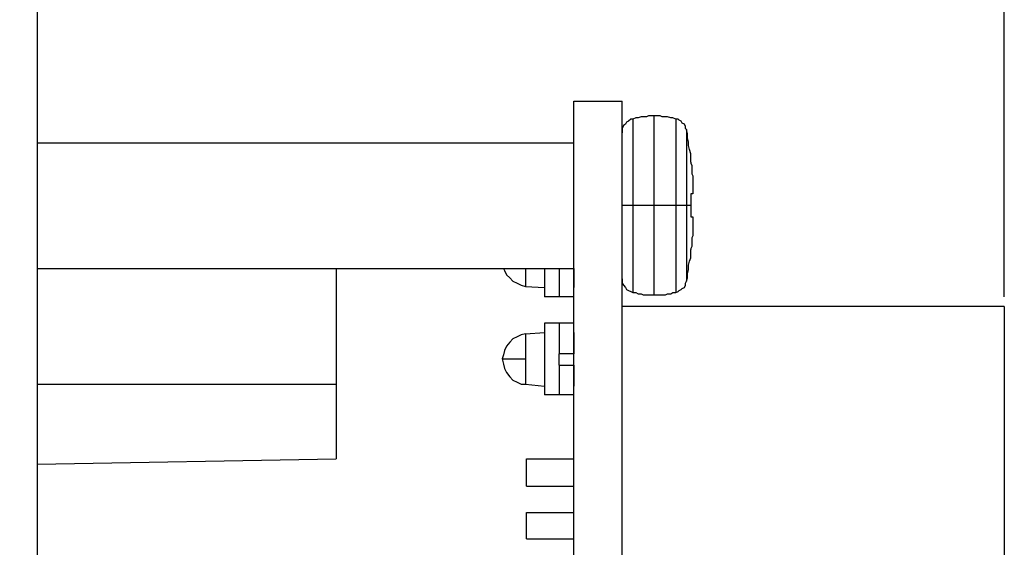
# Model space of a CAD drawing. Units: inches. Extents: x 0 to 20.3, y 0 to 15.8.
# Drawn here: x 15.7 to 17, y 7.9 to 8.6 of the extents above; entities that cross this region are included whole.
import ezdxf

# ---------------------------------------------------------------- set-up
doc = ezdxf.new("R2010")
doc.units = ezdxf.units.IN
doc.header["$MEASUREMENT"] = 0
doc.header["$PDSIZE"] = -1
doc.styles.add('Arial', font='arial.ttf')
doc.dimstyles.new('Atlas', dxfattribs={"dimscale": 0.2, "dimtxt": 0.5, "dimasz": 0.5, "dimexe": 0, "dimexo": 0.0625, "dimgap": 0.25, "dimtad": 0, "dimtih": 1, "dimtoh": 1, "dimdec": 4, "dimrnd": 1e-09, "dimzin": 12, "dimdsep": 46, "dimlunit": 4, "dimtxsty": 'Arial', "dimcen": 0.09, "dimadec": 0, "dimazin": 3, "dimtfac": 1, "dimtdec": 4, "dimtofl": 0, "dimtmove": 0, "dimatfit": 3, "dimfxl": 1, "dimfrac": 1, "dimtolj": 1, "dimtzin": 12, "dimarcsym": 0})

# ---------------------------------------------------------------- blocks, each defined once
blk = doc.blocks.new('*D26')
at = {"color": 0, "lineweight": -2, "transparency": 16777216}
for p, q in [((15.7557, 9.5314), (15.7557, 9.6987)), ((15.8557, 9.6987), (16.0835, 9.6987)), ((16.9321, 9.6987), (16.7043, 9.6987)), ((17.0321, 8.255), (17.0321, 9.6987))]:
    blk.add_line(p, q, dxfattribs=at)
at = {"color": 0, "transparency": 16777216}
for points in [[(15.8557, 9.7154), (15.8557, 9.682), (15.7557, 9.6987)], [(16.9321, 9.7154), (16.9321, 9.682), (17.0321, 9.6987)]]:
    blk.add_solid(points, dxfattribs=at)
at = {"layer": 'Defpoints', "color": 0, "transparency": 16777216}
for p in [(17.0321, 9.6987), (15.7557, 9.5189), (17.0321, 8.2425)]:
    blk.add_point(p, dxfattribs=at)
at = {"color": 0, "transparency": 16777216, "insert": (16.3939, 9.6987), "char_height": 0.1, "attachment_point": 5, "style": 'Arial'}
blk.add_mtext('\\A1;1{\\H1x;\\S1#4;}" [32]', dxfattribs=at)
blk = doc.blocks.new('*D27')
at = {"color": 0, "lineweight": -2, "transparency": 16777216}
for p, q in [((15.2641, 9.412), (15.2641, 9.9729)), ((15.3641, 9.9729), (15.8233, 9.9729)), ((16.9321, 9.9729), (16.4728, 9.9729)), ((17.0321, 8.255), (17.0321, 9.9729))]:
    blk.add_line(p, q, dxfattribs=at)
at = {"color": 0, "transparency": 16777216}
for points in [[(15.3641, 9.9896), (15.3641, 9.9562), (15.2641, 9.9729)], [(16.9321, 9.9896), (16.9321, 9.9562), (17.0321, 9.9729)]]:
    blk.add_solid(points, dxfattribs=at)
at = {"layer": 'Defpoints', "color": 0, "transparency": 16777216}
for p in [(17.0321, 9.9729), (15.2641, 9.3995), (17.0321, 8.2425)]:
    blk.add_point(p, dxfattribs=at)
at = {"color": 0, "transparency": 16777216, "insert": (16.1481, 9.9729), "char_height": 0.1, "attachment_point": 5, "style": 'Arial'}
blk.add_mtext('\\A1;1{\\H1x;\\S3#4;}" [45]', dxfattribs=at)

msp = doc.modelspace()

# ---------------------------------------------------------------- linework, layer by layer
for points in [[(15.75573, 9.39948), (15.75573, 9.39948), (15.75573, 4.95087), (15.75573, 4.95087)], [(16.46406, 5.83559), (16.46406, 5.83559), (16.46406, 8.51337), (16.46406, 8.51337)], [(16.46406, 8.51337), (16.46406, 8.51337), (16.52795, 8.51337), (16.52795, 8.51337)], [(16.52795, 5.83559), (16.52795, 5.83559), (16.52795, 8.51337), (16.52795, 8.51337)], [(16.53351, 8.48559), (16.53351, 8.48559), (16.53212, 8.48281), (16.53212, 8.48281)], [(16.53629, 8.48698), (16.53629, 8.48698), (16.53351, 8.48559), (16.53351, 8.48559)], [(16.53906, 8.48976), (16.53906, 8.48976), (16.53629, 8.48698), (16.53629, 8.48698)], [(16.54184, 8.48976), (16.54184, 8.48976), (16.53906, 8.48976), (16.53906, 8.48976)], [(16.54601, 8.49115), (16.54601, 8.49115), (16.54184, 8.48976), (16.54184, 8.48976)], [(16.54184, 8.48976), (16.54184, 8.48976), (16.54184, 8.48837), (16.54184, 8.48837)], [(16.54184, 8.48837), (16.54184, 8.48837), (16.54184, 8.48142), (16.54184, 8.48142)], [(16.54878, 8.49115), (16.54878, 8.49115), (16.54601, 8.49115), (16.54601, 8.49115)], [(16.55295, 8.49254), (16.55295, 8.49254), (16.54878, 8.49115), (16.54878, 8.49115)], [(16.55573, 8.49254), (16.55573, 8.49254), (16.55295, 8.49254), (16.55295, 8.49254)], [(16.5599, 8.49254), (16.5599, 8.49254), (16.55573, 8.49254), (16.55573, 8.49254)], [(16.56267, 8.49393), (16.56267, 8.49393), (16.5599, 8.49254), (16.5599, 8.49254)], [(16.56684, 8.49393), (16.56684, 8.49393), (16.56267, 8.49393), (16.56267, 8.49393)], [(16.56962, 8.49393), (16.56962, 8.49393), (16.56684, 8.49393), (16.56684, 8.49393)], [(16.57378, 8.49393), (16.57378, 8.49393), (16.56962, 8.49393), (16.56962, 8.49393)], [(16.56962, 8.49393), (16.56962, 8.49393), (16.56962, 8.49115), (16.56962, 8.49115)], [(16.56962, 8.49115), (16.56962, 8.49115), (16.56962, 8.4842), (16.56962, 8.4842)], [(16.57795, 8.49393), (16.57795, 8.49393), (16.57378, 8.49393), (16.57378, 8.49393)], [(16.58073, 8.49254), (16.58073, 8.49254), (16.57795, 8.49393), (16.57795, 8.49393)], [(16.5849, 8.49254), (16.5849, 8.49254), (16.58073, 8.49254), (16.58073, 8.49254)], [(16.58767, 8.49254), (16.58767, 8.49254), (16.5849, 8.49254), (16.5849, 8.49254)], [(16.59184, 8.49115), (16.59184, 8.49115), (16.58767, 8.49254), (16.58767, 8.49254)], [(16.59462, 8.49115), (16.59462, 8.49115), (16.59184, 8.49115), (16.59184, 8.49115)], [(16.59879, 8.48976), (16.59879, 8.48976), (16.59462, 8.49115), (16.59462, 8.49115)], [(16.60156, 8.48976), (16.60156, 8.48976), (16.59879, 8.48976), (16.59879, 8.48976)], [(16.59879, 8.48976), (16.59879, 8.48976), (16.59879, 8.48837), (16.59879, 8.48837)], [(16.59879, 8.48837), (16.59879, 8.48837), (16.59879, 8.48142), (16.59879, 8.48142)], [(16.60295, 8.48837), (16.60295, 8.48837), (16.60156, 8.48976), (16.60156, 8.48976)], [(16.60573, 8.48698), (16.60573, 8.48698), (16.60295, 8.48837), (16.60295, 8.48837)], [(16.60712, 8.4842), (16.60712, 8.4842), (16.60573, 8.48698), (16.60573, 8.48698)], [(16.52934, 8.48142), (16.52934, 8.48142), (16.52795, 8.47726), (16.52795, 8.47726)], [(16.52795, 8.47726), (16.52795, 8.47726), (16.52795, 8.47448), (16.52795, 8.47448)], [(16.52795, 8.47448), (16.52795, 8.47448), (16.52795, 8.4717), (16.52795, 8.4717)], [(16.53212, 8.48281), (16.53212, 8.48281), (16.52934, 8.48142), (16.52934, 8.48142)], [(16.54184, 8.48142), (16.54184, 8.48142), (16.54184, 8.47031), (16.54184, 8.47031)], [(16.56962, 8.4842), (16.56962, 8.4842), (16.56962, 8.47309), (16.56962, 8.47309)], [(16.56962, 8.47309), (16.56962, 8.47309), (16.56962, 8.4592), (16.56962, 8.4592)], [(16.59879, 8.48142), (16.59879, 8.48142), (16.59879, 8.47031), (16.59879, 8.47031)], [(16.6099, 8.48281), (16.6099, 8.48281), (16.60712, 8.4842), (16.60712, 8.4842)], [(16.61128, 8.48004), (16.61128, 8.48004), (16.6099, 8.48281), (16.6099, 8.48281)], [(16.61128, 8.47726), (16.61128, 8.47726), (16.61128, 8.48004), (16.61128, 8.48004)], [(16.61267, 8.47587), (16.61267, 8.47587), (16.61128, 8.47726), (16.61128, 8.47726)], [(16.61406, 8.47031), (16.61406, 8.47031), (16.61267, 8.47587), (16.61267, 8.47587)], [(16.61267, 8.47587), (16.61267, 8.47587), (16.61267, 8.47448), (16.61267, 8.47448)], [(16.61267, 8.47448), (16.61267, 8.47448), (16.61267, 8.47031), (16.61267, 8.47031)], [(16.54184, 8.47031), (16.54184, 8.47031), (16.54184, 8.45642), (16.54184, 8.45642)], [(16.59879, 8.47031), (16.59879, 8.47031), (16.59879, 8.45642), (16.59879, 8.45642)], [(16.61267, 8.47031), (16.61267, 8.47031), (16.61267, 8.46198), (16.61267, 8.46198)], [(16.61267, 8.46198), (16.61267, 8.46198), (16.61267, 8.44948), (16.61267, 8.44948)], [(16.61406, 8.46476), (16.61406, 8.46476), (16.61406, 8.47031), (16.61406, 8.47031)], [(16.61545, 8.4592), (16.61545, 8.4592), (16.61406, 8.46476), (16.61406, 8.46476)], [(16.46406, 8.45781), (16.46406, 8.45781), (15.75573, 8.45781), (15.75573, 8.45781)], [(16.54184, 8.45642), (16.54184, 8.45642), (16.54184, 8.43976), (16.54184, 8.43976)], [(16.56962, 8.4592), (16.56962, 8.4592), (16.56962, 8.44115), (16.56962, 8.44115)], [(16.59879, 8.45642), (16.59879, 8.45642), (16.59879, 8.43976), (16.59879, 8.43976)], [(16.61267, 8.44948), (16.61267, 8.44948), (16.61267, 8.4342), (16.61267, 8.4342)], [(16.61545, 8.45504), (16.61545, 8.45504), (16.61545, 8.4592), (16.61545, 8.4592)], [(16.61684, 8.44948), (16.61684, 8.44948), (16.61545, 8.45504), (16.61545, 8.45504)], [(16.61823, 8.44393), (16.61823, 8.44393), (16.61684, 8.44948), (16.61684, 8.44948)], [(16.54184, 8.43976), (16.54184, 8.43976), (16.54184, 8.41892), (16.54184, 8.41892)], [(16.56962, 8.44115), (16.56962, 8.44115), (16.56962, 8.42031), (16.56962, 8.42031)], [(16.59879, 8.43976), (16.59879, 8.43976), (16.59879, 8.41892), (16.59879, 8.41892)], [(16.61267, 8.4342), (16.61267, 8.4342), (16.61267, 8.41615), (16.61267, 8.41615)], [(16.61823, 8.43837), (16.61823, 8.43837), (16.61823, 8.44393), (16.61823, 8.44393)], [(16.61823, 8.43281), (16.61823, 8.43281), (16.61823, 8.43837), (16.61823, 8.43837)], [(16.56962, 8.42031), (16.56962, 8.42031), (16.56962, 8.39809), (16.56962, 8.39809)], [(16.61823, 8.43143), (16.61823, 8.43143), (16.61962, 8.42865), (16.61962, 8.42865)], [(16.61962, 8.42865), (16.61962, 8.42865), (16.61962, 8.42587), (16.61962, 8.42587)], [(16.61962, 8.42587), (16.61962, 8.42587), (16.61962, 8.42309), (16.61962, 8.42309)], [(16.61962, 8.42309), (16.61962, 8.42309), (16.61962, 8.42031), (16.61962, 8.42031)], [(16.61962, 8.42031), (16.61962, 8.42031), (16.61962, 8.41754), (16.61962, 8.41754)], [(16.54184, 8.41892), (16.54184, 8.41892), (16.54184, 8.39809), (16.54184, 8.39809)], [(16.59879, 8.41892), (16.59879, 8.41892), (16.59879, 8.39809), (16.59879, 8.39809)], [(16.61267, 8.41615), (16.61267, 8.41615), (16.61267, 8.3967), (16.61267, 8.3967)], [(16.61962, 8.41754), (16.61962, 8.41754), (16.62101, 8.41476), (16.62101, 8.41476)], [(16.62101, 8.41476), (16.62101, 8.41476), (16.62101, 8.41198), (16.62101, 8.41198)], [(16.62101, 8.41198), (16.62101, 8.41198), (16.62101, 8.4092), (16.62101, 8.4092)], [(16.62101, 8.4092), (16.62101, 8.4092), (16.62101, 8.40781), (16.62101, 8.40781)], [(16.62101, 8.40781), (16.62101, 8.40781), (16.62101, 8.40642), (16.62101, 8.40642)], [(16.54184, 8.39809), (16.54184, 8.39809), (16.54184, 8.37587), (16.54184, 8.37587)], [(16.56962, 8.39809), (16.56962, 8.39809), (16.56962, 8.37587), (16.56962, 8.37587)], [(16.59879, 8.39809), (16.59879, 8.39809), (16.59879, 8.37587), (16.59879, 8.37587)], [(16.61267, 8.3967), (16.61267, 8.3967), (16.61267, 8.37587), (16.61267, 8.37587)], [(16.62101, 8.40642), (16.62101, 8.40642), (16.62101, 8.40504), (16.62101, 8.40504)], [(16.62101, 8.40504), (16.62101, 8.40504), (16.62101, 8.40365), (16.62101, 8.40365)], [(16.62101, 8.40365), (16.62101, 8.40365), (16.62101, 8.40226), (16.62101, 8.40226)], [(16.62101, 8.40226), (16.62101, 8.40226), (16.62101, 8.40087), (16.62101, 8.40087)], [(16.62101, 8.40087), (16.62101, 8.40087), (16.62101, 8.39948), (16.62101, 8.39948)], [(16.62101, 8.39948), (16.62101, 8.39948), (16.62101, 8.39809), (16.62101, 8.39809)], [(16.62101, 8.39809), (16.62101, 8.39809), (16.62101, 8.3967), (16.62101, 8.3967)], [(16.62101, 8.3967), (16.62101, 8.3967), (16.62101, 8.39531), (16.62101, 8.39531)], [(16.62101, 8.39531), (16.62101, 8.39531), (16.62101, 8.39392), (16.62101, 8.39392)], [(16.61962, 8.39115), (16.61962, 8.39115), (16.61823, 8.39115), (16.61823, 8.39115)], [(16.61823, 8.39115), (16.61823, 8.39115), (16.61823, 8.38837), (16.61823, 8.38837)], [(16.61823, 8.38837), (16.61823, 8.38837), (16.61823, 8.38698), (16.61823, 8.38698)], [(16.61823, 8.38698), (16.61823, 8.38698), (16.61823, 8.38559), (16.61823, 8.38559)], [(16.61823, 8.38559), (16.61823, 8.38559), (16.61823, 8.38281), (16.61823, 8.38281)], [(16.61823, 8.38281), (16.61823, 8.38281), (16.61823, 8.38143), (16.61823, 8.38143)], [(16.61823, 8.38143), (16.61823, 8.38143), (16.61823, 8.37865), (16.61823, 8.37865)], [(16.62101, 8.39115), (16.62101, 8.39115), (16.61962, 8.39115), (16.61962, 8.39115)], [(16.62101, 8.39392), (16.62101, 8.39392), (16.62101, 8.39254), (16.62101, 8.39254)], [(16.62101, 8.39254), (16.62101, 8.39254), (16.62101, 8.39115), (16.62101, 8.39115)], [(16.62101, 8.39115), (16.62101, 8.39115), (16.62101, 8.39115), (16.62101, 8.39115)], [(16.52795, 8.37587), (16.52795, 8.37587), (16.52934, 8.37587), (16.52934, 8.37587)], [(16.52934, 8.37587), (16.52934, 8.37587), (16.53212, 8.37587), (16.53212, 8.37587)], [(16.53212, 8.37587), (16.53212, 8.37587), (16.53351, 8.37587), (16.53351, 8.37587)], [(16.53351, 8.37587), (16.53351, 8.37587), (16.53629, 8.37587), (16.53629, 8.37587)], [(16.53629, 8.37587), (16.53629, 8.37587), (16.53906, 8.37587), (16.53906, 8.37587)], [(16.53906, 8.37587), (16.53906, 8.37587), (16.54184, 8.37587), (16.54184, 8.37587)], [(16.54184, 8.37587), (16.54184, 8.37587), (16.54601, 8.37587), (16.54601, 8.37587)], [(16.54184, 8.37587), (16.54184, 8.37587), (16.54184, 8.35365), (16.54184, 8.35365)], [(16.54601, 8.37587), (16.54601, 8.37587), (16.54878, 8.37587), (16.54878, 8.37587)], [(16.54878, 8.37587), (16.54878, 8.37587), (16.55295, 8.37587), (16.55295, 8.37587)], [(16.55295, 8.37587), (16.55295, 8.37587), (16.55573, 8.37587), (16.55573, 8.37587)], [(16.55573, 8.37587), (16.55573, 8.37587), (16.5599, 8.37587), (16.5599, 8.37587)], [(16.5599, 8.37587), (16.5599, 8.37587), (16.56267, 8.37587), (16.56267, 8.37587)], [(16.56267, 8.37587), (16.56267, 8.37587), (16.56684, 8.37587), (16.56684, 8.37587)], [(16.56684, 8.37587), (16.56684, 8.37587), (16.56962, 8.37587), (16.56962, 8.37587)], [(16.56962, 8.37587), (16.56962, 8.37587), (16.56962, 8.35226), (16.56962, 8.35226)], [(16.56962, 8.37587), (16.56962, 8.37587), (16.57378, 8.37587), (16.57378, 8.37587)], [(16.57378, 8.37587), (16.57378, 8.37587), (16.57795, 8.37587), (16.57795, 8.37587)], [(16.57795, 8.37587), (16.57795, 8.37587), (16.58073, 8.37587), (16.58073, 8.37587)], [(16.58073, 8.37587), (16.58073, 8.37587), (16.5849, 8.37587), (16.5849, 8.37587)], [(16.5849, 8.37587), (16.5849, 8.37587), (16.58767, 8.37587), (16.58767, 8.37587)], [(16.58767, 8.37587), (16.58767, 8.37587), (16.59184, 8.37587), (16.59184, 8.37587)], [(16.59184, 8.37587), (16.59184, 8.37587), (16.59462, 8.37587), (16.59462, 8.37587)], [(16.59462, 8.37587), (16.59462, 8.37587), (16.59879, 8.37587), (16.59879, 8.37587)], [(16.59879, 8.37587), (16.59879, 8.37587), (16.60156, 8.37587), (16.60156, 8.37587)], [(16.59879, 8.37587), (16.59879, 8.37587), (16.59879, 8.35365), (16.59879, 8.35365)], [(16.60156, 8.37587), (16.60156, 8.37587), (16.60295, 8.37587), (16.60295, 8.37587)], [(16.60295, 8.37587), (16.60295, 8.37587), (16.60573, 8.37587), (16.60573, 8.37587)], [(16.60573, 8.37587), (16.60573, 8.37587), (16.60712, 8.37587), (16.60712, 8.37587)], [(16.60712, 8.37587), (16.60712, 8.37587), (16.6099, 8.37587), (16.6099, 8.37587)], [(16.6099, 8.37587), (16.6099, 8.37587), (16.61128, 8.37587), (16.61128, 8.37587)], [(16.61128, 8.37587), (16.61128, 8.37587), (16.61267, 8.37587), (16.61267, 8.37587)], [(16.61267, 8.37587), (16.61267, 8.37587), (16.61406, 8.37587), (16.61406, 8.37587)], [(16.61267, 8.37587), (16.61267, 8.37587), (16.61267, 8.35504), (16.61267, 8.35504)], [(16.61406, 8.37587), (16.61406, 8.37587), (16.61545, 8.37587), (16.61545, 8.37587)], [(16.61545, 8.37587), (16.61545, 8.37587), (16.61684, 8.37587), (16.61684, 8.37587)], [(16.61684, 8.37587), (16.61684, 8.37587), (16.61823, 8.37587), (16.61823, 8.37587)], [(16.61823, 8.37865), (16.61823, 8.37865), (16.61823, 8.37726), (16.61823, 8.37726)], [(16.61823, 8.37726), (16.61823, 8.37726), (16.61823, 8.37587), (16.61823, 8.37587)], [(16.61823, 8.37587), (16.61823, 8.37587), (16.61823, 8.37309), (16.61823, 8.37309)], [(16.61823, 8.37309), (16.61823, 8.37309), (16.61823, 8.3717), (16.61823, 8.3717)], [(16.61823, 8.3717), (16.61823, 8.3717), (16.61823, 8.37031), (16.61823, 8.37031)], [(16.61823, 8.37031), (16.61823, 8.37031), (16.61823, 8.36754), (16.61823, 8.36754)], [(16.61823, 8.36754), (16.61823, 8.36754), (16.61823, 8.36615), (16.61823, 8.36615)], [(16.61823, 8.36615), (16.61823, 8.36615), (16.61823, 8.36337), (16.61823, 8.36337)], [(16.61823, 8.36337), (16.61823, 8.36337), (16.61823, 8.36198), (16.61823, 8.36198)], [(16.61823, 8.36198), (16.61823, 8.36198), (16.61823, 8.36059), (16.61823, 8.36059)], [(16.61823, 8.36059), (16.61823, 8.36059), (16.61962, 8.36059), (16.61962, 8.36059)], [(16.61962, 8.36059), (16.61962, 8.36059), (16.62101, 8.36059), (16.62101, 8.36059)], [(16.62101, 8.36059), (16.62101, 8.36059), (16.62101, 8.3592), (16.62101, 8.3592)], [(16.62101, 8.3592), (16.62101, 8.3592), (16.62101, 8.3592), (16.62101, 8.3592)], [(16.62101, 8.3592), (16.62101, 8.3592), (16.62101, 8.35781), (16.62101, 8.35781)], [(16.62101, 8.35781), (16.62101, 8.35781), (16.62101, 8.35642), (16.62101, 8.35642)], [(16.62101, 8.35642), (16.62101, 8.35642), (16.62101, 8.35504), (16.62101, 8.35504)], [(16.54184, 8.35365), (16.54184, 8.35365), (16.54184, 8.33142), (16.54184, 8.33142)], [(16.56962, 8.35226), (16.56962, 8.35226), (16.56962, 8.33004), (16.56962, 8.33004)], [(16.59879, 8.35365), (16.59879, 8.35365), (16.59879, 8.33142), (16.59879, 8.33142)], [(16.61267, 8.35504), (16.61267, 8.35504), (16.61267, 8.3342), (16.61267, 8.3342)], [(16.62101, 8.35365), (16.62101, 8.35365), (16.62101, 8.35226), (16.62101, 8.35226)], [(16.62101, 8.35226), (16.62101, 8.35226), (16.62101, 8.35087), (16.62101, 8.35087)], [(16.62101, 8.35087), (16.62101, 8.35087), (16.62101, 8.34948), (16.62101, 8.34948)], [(16.62101, 8.34948), (16.62101, 8.34948), (16.62101, 8.34809), (16.62101, 8.34809)], [(16.62101, 8.34809), (16.62101, 8.34809), (16.62101, 8.3467), (16.62101, 8.3467)], [(16.62101, 8.3467), (16.62101, 8.3467), (16.62101, 8.34531), (16.62101, 8.34531)], [(16.62101, 8.34531), (16.62101, 8.34531), (16.62101, 8.34392), (16.62101, 8.34392)], [(16.62101, 8.34392), (16.62101, 8.34392), (16.62101, 8.34115), (16.62101, 8.34115)], [(16.54184, 8.33142), (16.54184, 8.33142), (16.54184, 8.31198), (16.54184, 8.31198)], [(16.56962, 8.33004), (16.56962, 8.33004), (16.56962, 8.3092), (16.56962, 8.3092)], [(16.59879, 8.33142), (16.59879, 8.33142), (16.59879, 8.31198), (16.59879, 8.31198)], [(16.61267, 8.3342), (16.61267, 8.3342), (16.61267, 8.31615), (16.61267, 8.31615)], [(16.62101, 8.33559), (16.62101, 8.33559), (16.61962, 8.33281), (16.61962, 8.33281)], [(16.61962, 8.33281), (16.61962, 8.33281), (16.61962, 8.33004), (16.61962, 8.33004)], [(16.61962, 8.33004), (16.61962, 8.33004), (16.61962, 8.32726), (16.61962, 8.32726)], [(16.62101, 8.34115), (16.62101, 8.34115), (16.62101, 8.33837), (16.62101, 8.33837)], [(16.62101, 8.33837), (16.62101, 8.33837), (16.62101, 8.33559), (16.62101, 8.33559)], [(16.61962, 8.3217), (16.61962, 8.3217), (16.61823, 8.31893), (16.61823, 8.31893)], [(16.61823, 8.31198), (16.61823, 8.31198), (16.61823, 8.31754), (16.61823, 8.31754)], [(16.61962, 8.32726), (16.61962, 8.32726), (16.61962, 8.32448), (16.61962, 8.32448)], [(16.61962, 8.32448), (16.61962, 8.32448), (16.61962, 8.3217), (16.61962, 8.3217)], [(16.54184, 8.31198), (16.54184, 8.31198), (16.54184, 8.29392), (16.54184, 8.29392)], [(16.56962, 8.3092), (16.56962, 8.3092), (16.56962, 8.29254), (16.56962, 8.29254)], [(16.59879, 8.31198), (16.59879, 8.31198), (16.59879, 8.29392), (16.59879, 8.29392)], [(16.61267, 8.31615), (16.61267, 8.31615), (16.61267, 8.30087), (16.61267, 8.30087)], [(16.61684, 8.30226), (16.61684, 8.30226), (16.61823, 8.30643), (16.61823, 8.30643)], [(16.61823, 8.30643), (16.61823, 8.30643), (16.61823, 8.31198), (16.61823, 8.31198)], [(15.75573, 8.29254), (15.75573, 8.29254), (16.46406, 8.29254), (16.46406, 8.29254)], [(16.15017, 8.29254), (16.15017, 8.29254), (16.15017, 8.13976), (16.15017, 8.13976)], [(16.37101, 8.29254), (16.37101, 8.29254), (16.3724, 8.28976), (16.3724, 8.28976)], [(16.40017, 8.29254), (16.40017, 8.29254), (16.40017, 8.28976), (16.40017, 8.28976)], [(16.42517, 8.29254), (16.42517, 8.29254), (16.42517, 8.25504), (16.42517, 8.25504)], [(16.44462, 8.29254), (16.44462, 8.29254), (16.44462, 8.25504), (16.44462, 8.25504)], [(16.44462, 8.29254), (16.44462, 8.29254), (16.44462, 8.25504), (16.44462, 8.25504)], [(16.44462, 8.29254), (16.44462, 8.29254), (16.44462, 8.25504), (16.44462, 8.25504)], [(16.46406, 8.29254), (16.46406, 8.29254), (16.46406, 8.26754), (16.46406, 8.26754)], [(16.54184, 8.29392), (16.54184, 8.29392), (16.54184, 8.28004), (16.54184, 8.28004)], [(16.56962, 8.29254), (16.56962, 8.29254), (16.56962, 8.27726), (16.56962, 8.27726)], [(16.59879, 8.29392), (16.59879, 8.29392), (16.59879, 8.28004), (16.59879, 8.28004)], [(16.61267, 8.30087), (16.61267, 8.30087), (16.61267, 8.28837), (16.61267, 8.28837)], [(16.61406, 8.28559), (16.61406, 8.28559), (16.61545, 8.29115), (16.61545, 8.29115)], [(16.61545, 8.2967), (16.61545, 8.2967), (16.61684, 8.30226), (16.61684, 8.30226)], [(16.61545, 8.29115), (16.61545, 8.29115), (16.61545, 8.2967), (16.61545, 8.2967)], [(16.3724, 8.28976), (16.3724, 8.28976), (16.37517, 8.2842), (16.37517, 8.2842)], [(16.37517, 8.2842), (16.37517, 8.2842), (16.37934, 8.28004), (16.37934, 8.28004)], [(16.37934, 8.28004), (16.37934, 8.28004), (16.38351, 8.27587), (16.38351, 8.27587)], [(16.40017, 8.28976), (16.40017, 8.28976), (16.40017, 8.2842), (16.40017, 8.2842)], [(16.40017, 8.2842), (16.40017, 8.2842), (16.40017, 8.27865), (16.40017, 8.27865)], [(16.40017, 8.27865), (16.40017, 8.27865), (16.40017, 8.27448), (16.40017, 8.27448)], [(16.52795, 8.27865), (16.52795, 8.27865), (16.52795, 8.27587), (16.52795, 8.27587)], [(16.54184, 8.28004), (16.54184, 8.28004), (16.54184, 8.26892), (16.54184, 8.26892)], [(16.59879, 8.28004), (16.59879, 8.28004), (16.59879, 8.26892), (16.59879, 8.26892)], [(16.61267, 8.28837), (16.61267, 8.28837), (16.61267, 8.28004), (16.61267, 8.28004)], [(16.61267, 8.27587), (16.61267, 8.27587), (16.61406, 8.28004), (16.61406, 8.28004)], [(16.61267, 8.28004), (16.61267, 8.28004), (16.61267, 8.27587), (16.61267, 8.27587)], [(16.61406, 8.28004), (16.61406, 8.28004), (16.61406, 8.28559), (16.61406, 8.28559)], [(16.38351, 8.27587), (16.38351, 8.27587), (16.38906, 8.27309), (16.38906, 8.27309)], [(16.38906, 8.27309), (16.38906, 8.27309), (16.39462, 8.27031), (16.39462, 8.27031)], [(16.39462, 8.27031), (16.39462, 8.27031), (16.40017, 8.26892), (16.40017, 8.26892)], [(16.40017, 8.27448), (16.40017, 8.27448), (16.40017, 8.2717), (16.40017, 8.2717)], [(16.40017, 8.2717), (16.40017, 8.2717), (16.40017, 8.27031), (16.40017, 8.27031)], [(16.40017, 8.27031), (16.40017, 8.27031), (16.40017, 8.26892), (16.40017, 8.26892)], [(16.40017, 8.26892), (16.40017, 8.26892), (16.42517, 8.26754), (16.42517, 8.26754)], [(16.46406, 8.26754), (16.46406, 8.26754), (16.46406, 8.26754), (16.46406, 8.26754)], [(16.52795, 8.27587), (16.52795, 8.27587), (16.52795, 8.27309), (16.52795, 8.27309)], [(16.52795, 8.27309), (16.52795, 8.27309), (16.52934, 8.27031), (16.52934, 8.27031)], [(16.52934, 8.27031), (16.52934, 8.27031), (16.53212, 8.26754), (16.53212, 8.26754)], [(16.53212, 8.26754), (16.53212, 8.26754), (16.53351, 8.26476), (16.53351, 8.26476)], [(16.53351, 8.26476), (16.53351, 8.26476), (16.53629, 8.26337), (16.53629, 8.26337)], [(16.54184, 8.26892), (16.54184, 8.26892), (16.54184, 8.26337), (16.54184, 8.26337)], [(16.56962, 8.27726), (16.56962, 8.27726), (16.56962, 8.26615), (16.56962, 8.26615)], [(16.56962, 8.26615), (16.56962, 8.26615), (16.56962, 8.2592), (16.56962, 8.2592)], [(16.59879, 8.26892), (16.59879, 8.26892), (16.59879, 8.26337), (16.59879, 8.26337)], [(16.60295, 8.26337), (16.60295, 8.26337), (16.60573, 8.26476), (16.60573, 8.26476)], [(16.60573, 8.26476), (16.60573, 8.26476), (16.60712, 8.26615), (16.60712, 8.26615)], [(16.60712, 8.26615), (16.60712, 8.26615), (16.6099, 8.26754), (16.6099, 8.26754)], [(16.6099, 8.26754), (16.6099, 8.26754), (16.61128, 8.27031), (16.61128, 8.27031)], [(16.61128, 8.27309), (16.61128, 8.27309), (16.61267, 8.27587), (16.61267, 8.27587)], [(16.61128, 8.27031), (16.61128, 8.27031), (16.61128, 8.27309), (16.61128, 8.27309)], [(16.44462, 8.25504), (16.44462, 8.25504), (16.42517, 8.25504), (16.42517, 8.25504)], [(16.46406, 8.25504), (16.46406, 8.25504), (16.44462, 8.25504), (16.44462, 8.25504)], [(16.44462, 8.25504), (16.44462, 8.25504), (16.44462, 8.25504), (16.44462, 8.25504)], [(16.53629, 8.26337), (16.53629, 8.26337), (16.53906, 8.26198), (16.53906, 8.26198)], [(16.53906, 8.26198), (16.53906, 8.26198), (16.54184, 8.26059), (16.54184, 8.26059)], [(16.54184, 8.26337), (16.54184, 8.26337), (16.54184, 8.26059), (16.54184, 8.26059)], [(16.54184, 8.26059), (16.54184, 8.26059), (16.54601, 8.26059), (16.54601, 8.26059)], [(16.54601, 8.26059), (16.54601, 8.26059), (16.54878, 8.2592), (16.54878, 8.2592)], [(16.54878, 8.2592), (16.54878, 8.2592), (16.55295, 8.2592), (16.55295, 8.2592)], [(16.55295, 8.2592), (16.55295, 8.2592), (16.55573, 8.25781), (16.55573, 8.25781)], [(16.55573, 8.25781), (16.55573, 8.25781), (16.5599, 8.25781), (16.5599, 8.25781)], [(16.5599, 8.25781), (16.5599, 8.25781), (16.56267, 8.25781), (16.56267, 8.25781)], [(16.56267, 8.25781), (16.56267, 8.25781), (16.56684, 8.25781), (16.56684, 8.25781)], [(16.56684, 8.25781), (16.56684, 8.25781), (16.56962, 8.25781), (16.56962, 8.25781)], [(16.56962, 8.2592), (16.56962, 8.2592), (16.56962, 8.25781), (16.56962, 8.25781)], [(16.56962, 8.25781), (16.56962, 8.25781), (16.57378, 8.25781), (16.57378, 8.25781)], [(16.57378, 8.25781), (16.57378, 8.25781), (16.57795, 8.25781), (16.57795, 8.25781)], [(16.57795, 8.25781), (16.57795, 8.25781), (16.58073, 8.25781), (16.58073, 8.25781)], [(16.58073, 8.25781), (16.58073, 8.25781), (16.5849, 8.25781), (16.5849, 8.25781)], [(16.5849, 8.25781), (16.5849, 8.25781), (16.58767, 8.2592), (16.58767, 8.2592)], [(16.58767, 8.2592), (16.58767, 8.2592), (16.59184, 8.2592), (16.59184, 8.2592)], [(16.59184, 8.2592), (16.59184, 8.2592), (16.59462, 8.26059), (16.59462, 8.26059)], [(16.59462, 8.26059), (16.59462, 8.26059), (16.59879, 8.26059), (16.59879, 8.26059)], [(16.59879, 8.26337), (16.59879, 8.26337), (16.59879, 8.26059), (16.59879, 8.26059)], [(16.59879, 8.26059), (16.59879, 8.26059), (16.60156, 8.26198), (16.60156, 8.26198)], [(16.60156, 8.26198), (16.60156, 8.26198), (16.60295, 8.26337), (16.60295, 8.26337)], [(17.03212, 8.24254), (17.03212, 8.24254), (16.52795, 8.24254), (16.52795, 8.24254)], [(17.03212, 8.24254), (17.03212, 8.24254), (17.03212, 7.64809), (17.03212, 7.64809)], [(16.42517, 8.22031), (16.42517, 8.22031), (16.42517, 8.12587), (16.42517, 8.12587)], [(16.44462, 8.22031), (16.44462, 8.22031), (16.42517, 8.22031), (16.42517, 8.22031)], [(16.44462, 8.22031), (16.44462, 8.22031), (16.44462, 8.18004), (16.44462, 8.18004)], [(16.46406, 8.22031), (16.46406, 8.22031), (16.44462, 8.22031), (16.44462, 8.22031)], [(16.44462, 8.22031), (16.44462, 8.22031), (16.44462, 8.18004), (16.44462, 8.18004)], [(16.44462, 8.22031), (16.44462, 8.22031), (16.44462, 8.22031), (16.44462, 8.22031)], [(16.44462, 8.22031), (16.44462, 8.22031), (16.44462, 8.18004), (16.44462, 8.18004)], [(16.38351, 8.19948), (16.38351, 8.19948), (16.37934, 8.19531), (16.37934, 8.19531)], [(16.38906, 8.20226), (16.38906, 8.20226), (16.38351, 8.19948), (16.38351, 8.19948)], [(16.39462, 8.20504), (16.39462, 8.20504), (16.38906, 8.20226), (16.38906, 8.20226)], [(16.40017, 8.20642), (16.40017, 8.20642), (16.39462, 8.20504), (16.39462, 8.20504)], [(16.40017, 8.20642), (16.40017, 8.20642), (16.42517, 8.20781), (16.42517, 8.20781)], [(16.40017, 8.20642), (16.40017, 8.20642), (16.40017, 8.20504), (16.40017, 8.20504)], [(16.40017, 8.20504), (16.40017, 8.20504), (16.40017, 8.20365), (16.40017, 8.20365)], [(16.40017, 8.20365), (16.40017, 8.20365), (16.40017, 8.20087), (16.40017, 8.20087)], [(16.40017, 8.20087), (16.40017, 8.20087), (16.40017, 8.1967), (16.40017, 8.1967)], [(16.46406, 8.20781), (16.46406, 8.20781), (16.46406, 8.18004), (16.46406, 8.18004)], [(16.46406, 8.20781), (16.46406, 8.20781), (16.46406, 8.20781), (16.46406, 8.20781)], [(16.37517, 8.18976), (16.37517, 8.18976), (16.3724, 8.1842), (16.3724, 8.1842)], [(16.37934, 8.19531), (16.37934, 8.19531), (16.37517, 8.18976), (16.37517, 8.18976)], [(16.40017, 8.1967), (16.40017, 8.1967), (16.40017, 8.19115), (16.40017, 8.19115)], [(16.40017, 8.19115), (16.40017, 8.19115), (16.40017, 8.18559), (16.40017, 8.18559)], [(16.37101, 8.17865), (16.37101, 8.17865), (16.36962, 8.17309), (16.36962, 8.17309)], [(16.3724, 8.1842), (16.3724, 8.1842), (16.37101, 8.17865), (16.37101, 8.17865)], [(16.40017, 8.18559), (16.40017, 8.18559), (16.40017, 8.17865), (16.40017, 8.17865)], [(16.40017, 8.17865), (16.40017, 8.17865), (16.40017, 8.17309), (16.40017, 8.17309)], [(16.46406, 8.18004), (16.46406, 8.18004), (16.44462, 8.18004), (16.44462, 8.18004)], [(16.44462, 8.18004), (16.44462, 8.18004), (16.44462, 8.18004), (16.44462, 8.18004)], [(16.44462, 8.17865), (16.44462, 8.17865), (16.44462, 8.18004), (16.44462, 8.18004)], [(16.44462, 8.17865), (16.44462, 8.17865), (16.44462, 8.18004), (16.44462, 8.18004)], [(16.44462, 8.17865), (16.44462, 8.17865), (16.44462, 8.18004), (16.44462, 8.18004)], [(16.44462, 8.17587), (16.44462, 8.17587), (16.44462, 8.17865), (16.44462, 8.17865)], [(16.44462, 8.17587), (16.44462, 8.17587), (16.44462, 8.17865), (16.44462, 8.17865)], [(16.44462, 8.17587), (16.44462, 8.17587), (16.44462, 8.17865), (16.44462, 8.17865)], [(16.44462, 8.17309), (16.44462, 8.17309), (16.44462, 8.17587), (16.44462, 8.17587)], [(16.44462, 8.17309), (16.44462, 8.17309), (16.44462, 8.17587), (16.44462, 8.17587)], [(16.44462, 8.17309), (16.44462, 8.17309), (16.44462, 8.17587), (16.44462, 8.17587)], [(16.46406, 8.18004), (16.46406, 8.18004), (16.46406, 8.18004), (16.46406, 8.18004)], [(16.46406, 8.17865), (16.46406, 8.17865), (16.46406, 8.18004), (16.46406, 8.18004)], [(16.46406, 8.17587), (16.46406, 8.17587), (16.46406, 8.17865), (16.46406, 8.17865)], [(16.46406, 8.17309), (16.46406, 8.17309), (16.46406, 8.17587), (16.46406, 8.17587)], [(16.36962, 8.17309), (16.36962, 8.17309), (16.37101, 8.16615), (16.37101, 8.16615)], [(16.36962, 8.17309), (16.36962, 8.17309), (16.37101, 8.17309), (16.37101, 8.17309)], [(16.37101, 8.17309), (16.37101, 8.17309), (16.3724, 8.17309), (16.3724, 8.17309)], [(16.37101, 8.16615), (16.37101, 8.16615), (16.3724, 8.16059), (16.3724, 8.16059)], [(16.3724, 8.17309), (16.3724, 8.17309), (16.37517, 8.17309), (16.37517, 8.17309)], [(16.3724, 8.16059), (16.3724, 8.16059), (16.37517, 8.15504), (16.37517, 8.15504)], [(16.37517, 8.17309), (16.37517, 8.17309), (16.37934, 8.17309), (16.37934, 8.17309)], [(16.37934, 8.17309), (16.37934, 8.17309), (16.38351, 8.17309), (16.38351, 8.17309)], [(16.38351, 8.17309), (16.38351, 8.17309), (16.38906, 8.17309), (16.38906, 8.17309)], [(16.38906, 8.17309), (16.38906, 8.17309), (16.39462, 8.17309), (16.39462, 8.17309)], [(16.39462, 8.17309), (16.39462, 8.17309), (16.40017, 8.17309), (16.40017, 8.17309)], [(16.40017, 8.17309), (16.40017, 8.17309), (16.40017, 8.16615), (16.40017, 8.16615)], [(16.40017, 8.16615), (16.40017, 8.16615), (16.40017, 8.1592), (16.40017, 8.1592)], [(16.44462, 8.17031), (16.44462, 8.17031), (16.44462, 8.17309), (16.44462, 8.17309)], [(16.44462, 8.17031), (16.44462, 8.17031), (16.44462, 8.17309), (16.44462, 8.17309)], [(16.44462, 8.17031), (16.44462, 8.17031), (16.44462, 8.17309), (16.44462, 8.17309)], [(16.44462, 8.16754), (16.44462, 8.16754), (16.44462, 8.17031), (16.44462, 8.17031)], [(16.44462, 8.16754), (16.44462, 8.16754), (16.44462, 8.17031), (16.44462, 8.17031)], [(16.44462, 8.16754), (16.44462, 8.16754), (16.44462, 8.17031), (16.44462, 8.17031)], [(16.44462, 8.16476), (16.44462, 8.16476), (16.44462, 8.16754), (16.44462, 8.16754)], [(16.44462, 8.16476), (16.44462, 8.16476), (16.44462, 8.16754), (16.44462, 8.16754)], [(16.44462, 8.16476), (16.44462, 8.16476), (16.44462, 8.16754), (16.44462, 8.16754)], [(16.44462, 8.16476), (16.44462, 8.16476), (16.46406, 8.16476), (16.46406, 8.16476)], [(16.44462, 8.16476), (16.44462, 8.16476), (16.44462, 8.12587), (16.44462, 8.12587)], [(16.44462, 8.16476), (16.44462, 8.16476), (16.44462, 8.16476), (16.44462, 8.16476)], [(16.44462, 8.16476), (16.44462, 8.16476), (16.44462, 8.12587), (16.44462, 8.12587)], [(16.44462, 8.16476), (16.44462, 8.16476), (16.44462, 8.12587), (16.44462, 8.12587)], [(16.46406, 8.17031), (16.46406, 8.17031), (16.46406, 8.17309), (16.46406, 8.17309)], [(16.46406, 8.16754), (16.46406, 8.16754), (16.46406, 8.17031), (16.46406, 8.17031)], [(16.46406, 8.16476), (16.46406, 8.16476), (16.46406, 8.16754), (16.46406, 8.16754)], [(16.46406, 8.16476), (16.46406, 8.16476), (16.46406, 8.16476), (16.46406, 8.16476)], [(16.46406, 8.16476), (16.46406, 8.16476), (16.46406, 8.13698), (16.46406, 8.13698)], [(16.37517, 8.15504), (16.37517, 8.15504), (16.37934, 8.14948), (16.37934, 8.14948)], [(16.37934, 8.14948), (16.37934, 8.14948), (16.38351, 8.14531), (16.38351, 8.14531)], [(16.40017, 8.1592), (16.40017, 8.1592), (16.40017, 8.15365), (16.40017, 8.15365)], [(16.40017, 8.15365), (16.40017, 8.15365), (16.40017, 8.14948), (16.40017, 8.14948)], [(16.40017, 8.14948), (16.40017, 8.14948), (16.40017, 8.14531), (16.40017, 8.14531)], [(15.75573, 8.13976), (15.75573, 8.13976), (16.15017, 8.13976), (16.15017, 8.13976)], [(16.15017, 8.13976), (16.15017, 8.13976), (16.15017, 8.11893), (16.15017, 8.11893)], [(16.38351, 8.14531), (16.38351, 8.14531), (16.38906, 8.14254), (16.38906, 8.14254)], [(16.38906, 8.14254), (16.38906, 8.14254), (16.39462, 8.13976), (16.39462, 8.13976)], [(16.39462, 8.13976), (16.39462, 8.13976), (16.40017, 8.13976), (16.40017, 8.13976)], [(16.40017, 8.14531), (16.40017, 8.14531), (16.40017, 8.14115), (16.40017, 8.14115)], [(16.40017, 8.14115), (16.40017, 8.14115), (16.40017, 8.13976), (16.40017, 8.13976)], [(16.40017, 8.13976), (16.40017, 8.13976), (16.42517, 8.13698), (16.42517, 8.13698)], [(16.46406, 8.13698), (16.46406, 8.13698), (16.46406, 8.13698), (16.46406, 8.13698)], [(16.44462, 8.12587), (16.44462, 8.12587), (16.42517, 8.12587), (16.42517, 8.12587)], [(16.46406, 8.12587), (16.46406, 8.12587), (16.44462, 8.12587), (16.44462, 8.12587)], [(16.44462, 8.12587), (16.44462, 8.12587), (16.44462, 8.12587), (16.44462, 8.12587)], [(16.15017, 8.11893), (16.15017, 8.11893), (16.15017, 8.09948), (16.15017, 8.09948)], [(16.15017, 8.09948), (16.15017, 8.09948), (16.15017, 8.08142), (16.15017, 8.08142)], [(16.15017, 8.08142), (16.15017, 8.08142), (16.15017, 8.06615), (16.15017, 8.06615)], [(16.15017, 8.06615), (16.15017, 8.06615), (16.15017, 8.05365), (16.15017, 8.05365)], [(16.15017, 8.05365), (16.15017, 8.05365), (16.15017, 8.04531), (16.15017, 8.04531)], [(16.15017, 8.04531), (16.15017, 8.04531), (16.15017, 8.04115), (16.15017, 8.04115)], [(15.75573, 8.0342), (15.75573, 8.0342), (16.15017, 8.04115), (16.15017, 8.04115)], [(16.40156, 8.04115), (16.40156, 8.04115), (16.46406, 8.04115), (16.46406, 8.04115)], [(16.40156, 8.03976), (16.40156, 8.03976), (16.40156, 8.04115), (16.40156, 8.04115)], [(16.40156, 8.03559), (16.40156, 8.03559), (16.40156, 8.03976), (16.40156, 8.03976)], [(16.40156, 8.03004), (16.40156, 8.03004), (16.40156, 8.03559), (16.40156, 8.03559)], [(16.40156, 8.02309), (16.40156, 8.02309), (16.40156, 8.03004), (16.40156, 8.03004)], [(16.40156, 8.01615), (16.40156, 8.01615), (16.40156, 8.02309), (16.40156, 8.02309)], [(16.40156, 8.01059), (16.40156, 8.01059), (16.40156, 8.01615), (16.40156, 8.01615)], [(16.40156, 8.00643), (16.40156, 8.00643), (16.40156, 8.01059), (16.40156, 8.01059)], [(16.40156, 8.00504), (16.40156, 8.00504), (16.40156, 8.00643), (16.40156, 8.00643)], [(16.40156, 8.00504), (16.40156, 8.00504), (16.46406, 8.00504), (16.46406, 8.00504)], [(16.40156, 7.97031), (16.40156, 7.97031), (16.46406, 7.97031), (16.46406, 7.97031)], [(16.40156, 7.96892), (16.40156, 7.96892), (16.40156, 7.97031), (16.40156, 7.97031)], [(16.40156, 7.96615), (16.40156, 7.96615), (16.40156, 7.96892), (16.40156, 7.96892)], [(16.40156, 7.9592), (16.40156, 7.9592), (16.40156, 7.96615), (16.40156, 7.96615)], [(16.40156, 7.95365), (16.40156, 7.95365), (16.40156, 7.9592), (16.40156, 7.9592)], [(16.40156, 7.9467), (16.40156, 7.9467), (16.40156, 7.95365), (16.40156, 7.95365)], [(16.40156, 7.93976), (16.40156, 7.93976), (16.40156, 7.9467), (16.40156, 7.9467)], [(16.40156, 7.93698), (16.40156, 7.93698), (16.40156, 7.93976), (16.40156, 7.93976)], [(16.40156, 7.93559), (16.40156, 7.93559), (16.40156, 7.93698), (16.40156, 7.93698)], [(16.40156, 7.93559), (16.40156, 7.93559), (16.46406, 7.93559), (16.46406, 7.93559)]]:
    msp.add_open_spline(points, degree=3)
for points in [[(16.61823, 8.43281), (16.61823, 8.43281), (16.61823, 8.43281), (16.61823, 8.43281), (16.61823, 8.43281), (16.61823, 8.43143), (16.61823, 8.43143)], [(16.62101, 8.35504), (16.62101, 8.35504), (16.62101, 8.35504), (16.62101, 8.35504), (16.62101, 8.35504), (16.62101, 8.35365), (16.62101, 8.35365)], [(16.61823, 8.31893), (16.61823, 8.31893), (16.61823, 8.31893), (16.61823, 8.31893), (16.61823, 8.31893), (16.61823, 8.31754), (16.61823, 8.31754)]]:
    msp.add_open_spline(points, degree=3, knots=[0, 0, 0, 0, 1, 1, 1, 2, 2, 2, 2])

# ---------------------------------------------------------------- dimensions: what is measured, and where the dimension line sits
for base, p1, picture, middle in [((17.03212, 9.97291), (15.26406, 9.39948), '*D27', (16.14809, 9.97291)), ((17.03212, 9.69871), (15.75573, 9.51892), '*D26', (16.39392, 9.69871))]:
    dim = msp.add_linear_dim(base=base, p1=p1, p2=(17.03212, 8.24254), dimstyle='Atlas')
    dim.commit()
    dim.dimension.update_dxf_attribs({"geometry": picture, "text_midpoint": middle})

doc.saveas('drawing.dxf')
